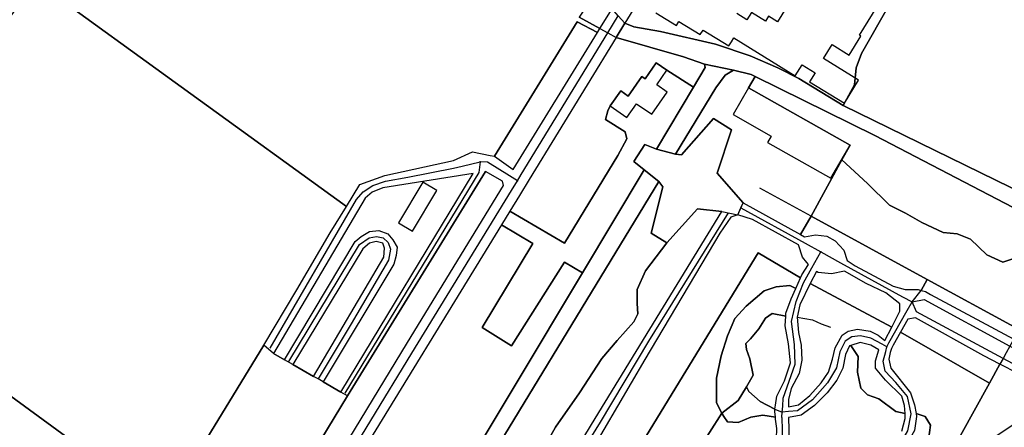
# Model space of a CAD drawing. Units: metres. Extents: x 43663 to 154329, y 406692 to 581000.
# Drawn here: x 97331 to 97746, y 476356 to 476528 of the extents above; entities that cross this region are included whole.
import ezdxf

# ---------------------------------------------------------------- set-up
doc = ezdxf.new("R2010")
doc.units = ezdxf.units.M
for name, color, linetype in [('0_TERREIN', 3, 'Continuous'), ('1_WATER', 5, 'Continuous'), ('2_GEBOUWEN', 1, 'Continuous'), ('3_WEGEN', 6, 'Continuous')]:
    doc.layers.add(name, color=color, linetype=linetype)

# ---------------------------------------------------------------- blocks, each defined once
blk = doc.blocks.new('24_oost.gml_terrain')
for points in [[(97744.015, 476772.864), (97735.376, 476764.819), (97724.503, 476752.903), (97714.077, 476737.41), (97660.606, 476650.712), (97632.574, 476603.912), (97694.476, 476570.042), (97698.122, 476567.314), (97709.834, 476560.737), (97710.387, 476557.138), (97685.895, 476514.117), (97683.679, 476508.026), (97682.849, 476500.828), (97678.132, 476492.165), (97800.326, 476432.246), (97880.486, 476389.865), (98107.901, 476271.668)], [(97337.233, 476544.725), (97468.55, 476449.499), (97474.199, 476458.696), (97484.78, 476462.577), (97513.699, 476468.926), (97521.65, 476472.481), (97529.145, 476471.039), (97530.981, 476470.69), (97565.895, 476527.479), (97574.53, 476522.971), (97575.511, 476524.563), (97566.73, 476529.364)], [(97682.849, 476500.828), (97683.679, 476508.026), (97685.895, 476514.117), (97710.387, 476557.138), (97709.834, 476560.737), (97698.122, 476567.314), (97694.476, 476570.042), (97632.574, 476603.912), (97603.858, 476555.97), (97586.034, 476526.861), (97589.743, 476525.25), (97601.043, 476523.366), (97624.232, 476517.951), (97638.828, 476513.007), (97650.577, 476507.983), (97659.478, 476503.532), (97678.132, 476492.165), (97682.849, 476500.828)], [(97468.55, 476449.499), (97337.233, 476544.725), (97301.721, 476494.369), (97253.866, 476422.688), (97413.355, 476306.103), (97419.399, 476301.685), (97427.47, 476315.137), (97399.961, 476335.597), (97433.712, 476390.974), (97447.579, 476414.244), (97461.689, 476438.33), (97468.55, 476449.499)], [(97580.626, 476532.858), (97573.889, 476540.332), (97566.73, 476529.364), (97575.511, 476524.563), (97580.626, 476532.858)], [(97574.53, 476522.971), (97565.895, 476527.479), (97530.981, 476470.69), (97538.909, 476465.024), (97574.53, 476522.971)], [(97619.547, 476509.617), (97610.706, 476512.693), (97582.341, 476520.829), (97545.645, 476460.899), (97541.523, 476454.164), (97537.415, 476447.458), (97560.604, 476434.005), (97583.057, 476471.04), (97586.878, 476478.095), (97586.173, 476480.917), (97577.797, 476486.209), (97578.855, 476489.911), (97579.843, 476491.92), (97584.29, 476498.296), (97587.428, 476496.107), (97593.161, 476504.325), (97594.53, 476503.37), (97599.255, 476510.143), (97603.786, 476506.982), (97615.042, 476499.904), (97619.931, 476508.079), (97619.547, 476509.617)], [(97615.042, 476499.904), (97603.786, 476506.982), (97599.255, 476510.143), (97594.53, 476503.37), (97593.161, 476504.325), (97587.428, 476496.107), (97584.29, 476498.296), (97579.843, 476491.92), (97578.855, 476489.911), (97577.797, 476486.209), (97586.173, 476480.917), (97586.878, 476478.095), (97583.057, 476471.04), (97560.604, 476434.005), (97537.415, 476447.458), (97533.942, 476441.784), (97547.204, 476433.908), (97525.803, 476398.432), (97538.129, 476390.614), (97560.545, 476425.986), (97568.196, 476421.443), (97594.182, 476464.98), (97589.811, 476468.471), (97594.398, 476475.668), (97599.405, 476473.729), (97615.042, 476499.904)], [(97640.992, 476504.397), (97639.251, 476505.256), (97631.845, 476507.021), (97628.318, 476504.903), (97624.438, 476499.612), (97607.349, 476471.527), (97609.957, 476471.318), (97623.401, 476486.661), (97630.993, 476481.836), (97624.904, 476463.487), (97635.885, 476451.026), (97660.092, 476437.695), (97664.648, 476445.413), (97677.612, 476469.136), (97681.048, 476475.425), (97638.12, 476499.52), (97640.992, 476504.397)], [(97773.959, 476436.519), (97691.446, 476479.507), (97640.992, 476504.397), (97638.12, 476499.52), (97681.048, 476475.425), (97677.612, 476469.136), (97688.458, 476459.202), (97697.686, 476449.974), (97704.397, 476446.618), (97711.388, 476442.702), (97720.337, 476438.507), (97726.209, 476437.948), (97731.802, 476435.71), (97738.793, 476428.998), (97745.504, 476425.922), (97753.054, 476428.439), (97761.443, 476433.473), (97771.231, 476432.634), (97771.674, 476432.392), (97773.959, 476436.519)], [(97635.885, 476451.026), (97624.904, 476463.487), (97630.993, 476481.836), (97623.401, 476486.661), (97609.957, 476471.318), (97607.349, 476471.527), (97599.405, 476473.729), (97594.398, 476475.668), (97589.811, 476468.471), (97594.182, 476464.98), (97600.362, 476460.044), (97601.97, 476457.713), (97597.146, 476438.277), (97603.733, 476434.07), (97616.679, 476448.48), (97626.938, 476447.296), (97629.574, 476446.776), (97633.63, 476445.975), (97634.963, 476448.961), (97635.885, 476451.026)], [(97771.674, 476432.392), (97771.231, 476432.634), (97761.443, 476433.473), (97753.054, 476428.439), (97745.504, 476425.922), (97738.793, 476428.998), (97731.802, 476435.71), (97726.209, 476437.948), (97720.337, 476438.507), (97711.388, 476442.702), (97704.397, 476446.618), (97697.686, 476449.974), (97688.458, 476459.202), (97677.612, 476469.136), (97664.648, 476445.413), (97713.531, 476418.678), (97750.226, 476398.606), (97752.445, 476397.662), (97771.674, 476432.392)], [(97534.784, 476458.291), (97534.33, 476460.108), (97527.145, 476464.215), (97468.992, 476369.511), (97434.734, 476313.18), (97438.049, 476309.496), (97440.364, 476303.319), (97494.235, 476392.107), (97534.784, 476458.291)], [(97466.198, 476371.113), (97522.004, 476463.392), (97483.898, 476457.286), (97479.313, 476455.523), (97476.492, 476453.054), (97437.698, 476387.446), (97442.369, 476384.77), (97472.26, 476434.712), (97474.728, 476436.828), (97478.255, 476438.945), (97482.135, 476439.297), (97486.014, 476437.887), (97488.13, 476435.417), (97489.893, 476432.243), (97489.541, 476428.716), (97488.483, 476425.188), (97458.641, 476375.444), (97466.198, 476371.113)], [(97603.733, 476434.07), (97597.146, 476438.277), (97601.97, 476457.713), (97600.362, 476460.044), (97508.822, 476309.426), (97511.991, 476307.524), (97512.903, 476306.977), (97515.782, 476307.618), (97524.452, 476301.939), (97527.386, 476305.94), (97532.698, 476311.813), (97534.936, 476313.491), (97541.088, 476327.755), (97547.8, 476340.34), (97556.748, 476356.282), (97566.814, 476370.825), (97576.322, 476385.368), (97582.754, 476392.919), (97589.745, 476400.75), (97591.423, 476404.106), (97591.144, 476408.581), (97591.144, 476414.455), (97594.779, 476422.285), (97603.733, 476434.07)], [(97626.938, 476447.296), (97616.679, 476448.48), (97603.733, 476434.07), (97594.779, 476422.285), (97591.144, 476414.455), (97591.144, 476408.581), (97591.423, 476404.106), (97589.745, 476400.75), (97582.754, 476392.919), (97576.322, 476385.368), (97566.814, 476370.825), (97556.748, 476356.282), (97547.8, 476340.34), (97541.088, 476327.755), (97534.936, 476313.491), (97532.698, 476311.813), (97527.386, 476305.94), (97524.452, 476301.939), (97534.489, 476295.529), (97538.538, 476302.238), (97571.885, 476357.482), (97626.938, 476447.296)], [(97662.831, 476425.775), (97660.976, 476428.135), (97659.26, 476433.285), (97639.843, 476443.998), (97633.63, 476445.975), (97630.783, 476444.939), (97626.083, 476438.147), (97594.479, 476384.942), (97571.313, 476345.469)], [(97581.286, 476329.991), (97642.247, 476429.837), (97660.134, 476419.329), (97660.702, 476420.608), (97663.488, 476424.938), (97662.831, 476425.775)], [(97713.531, 476418.678), (97664.648, 476445.413), (97660.092, 476437.695), (97661.834, 476436.716), (97666.41, 476437.574), (97671.272, 476437.002), (97674.704, 476435), (97678.422, 476430.995), (97679.852, 476426.705), (97683.14, 476424.416), (97699.157, 476415.835), (97704.305, 476414.405), (97709.74, 476414.405), (97711.05, 476414.048), (97713.531, 476418.678)], [(97568.196, 476421.443), (97560.545, 476425.986), (97538.129, 476390.614), (97525.803, 476398.432), (97547.204, 476433.908), (97533.942, 476441.784), (97469.137, 476335.959), (97474.463, 476334.008), (97479.224, 476340.18), (97498.268, 476328.893), (97499.506, 476315.017), (97502.868, 476312.999), (97511.728, 476327.37), (97568.196, 476421.443)], [(97445.939, 476382.724), (97454.656, 476377.728), (97484.251, 476428.01), (97484.603, 476431.89), (97483.898, 476434.007), (97481.077, 476434.712), (97478.255, 476434.007), (97475.434, 476431.538), (97445.939, 476382.724)], [(97660.134, 476419.329), (97642.247, 476429.837), (97581.286, 476329.991), (97583.803, 476326.636), (97589.676, 476319.365), (97594.429, 476311.534), (97595.565, 476307.132), (97609.859, 476333.085), (97610.94, 476336.974), (97611.137, 476337.683), (97616.462, 476345.914), (97626.972, 476362.159), (97624.63, 476366.63), (97624.63, 476376.977), (97626.588, 476386.487), (97629.384, 476394.877), (97632.46, 476402.149), (97637.214, 476407.463), (97644.764, 476413.896), (97649.798, 476415.574), (97655.67, 476416.133), (97658.16, 476414.886), (97660.134, 476419.329)], [(97419.399, 476301.685), (97413.355, 476306.103), (97253.866, 476422.688), (97229.342, 476380.629), (97205.054, 476349.287), (97169.69, 476305.862), (97156.944, 476297.431), (97169.162, 476280.281), (97172.878, 476267.273), (97181.517, 476242.247), (97190.753, 476222.88), (97201.476, 476205.302), (97213.541, 476190.107), (97225.456, 476178.19), (97248.692, 476154.057), (97284.057, 476118.996), (97296.098, 476102.095), (97296.952, 476099.105), (97300.126, 476104.354), (97419.399, 476301.685)], [(97702.09, 476408.328), (97696.154, 476412.975), (97687.86, 476416.98), (97678.708, 476422.129), (97673.274, 476420.984), (97667.554, 476421.556), (97666.892, 476422.053), (97664.262, 476417.012), (97698.606, 476398.56), (97702.09, 476405.225), (97702.09, 476408.328)], [(97752.445, 476397.662), (97750.226, 476398.606), (97713.531, 476418.678), (97711.05, 476414.048), (97712.886, 476413.547), (97715.043, 476412.386), (97750.141, 476393.501), (97752.445, 476397.662)], [(97658.16, 476414.886), (97655.67, 476416.133), (97649.798, 476415.574), (97644.764, 476413.896), (97637.214, 476407.463), (97632.46, 476402.149), (97629.384, 476394.877), (97626.588, 476386.487), (97624.63, 476376.977), (97624.63, 476366.63), (97626.972, 476362.159), (97633.787, 476367.609), (97637.288, 476373.397), (97640.219, 476378.237), (97638.681, 476385.229), (97637.283, 476389.144), (97637.003, 476391.661), (97638.961, 476393.619), (97642.596, 476397.815), (97645.392, 476402.289), (97648.189, 476404.247), (97653.931, 476403.233), (97653.992, 476404.386), (97656.229, 476410.539), (97658.16, 476414.886)], [(97698.606, 476398.56), (97664.262, 476417.012), (97659.865, 476408.022), (97658.746, 476402.706), (97659.304, 476396.276), (97660.424, 476390.962), (97660.702, 476384.529), (97659.585, 476378.936), (97656.202, 476372.667), (97655.112, 476368.029), (97655.112, 476364.891), (97659.304, 476365.791), (97664.059, 476369.707), (97668.814, 476375.02), (97671.889, 476379.495), (97673.567, 476385.089), (97674.685, 476389.843), (97677.761, 476395.157), (97680.278, 476396.835), (97684.193, 476397.674), (97689.506, 476396.835), (97692.862, 476395.157), (97695.658, 476392.92), (97698.606, 476398.56)], [(97653.931, 476403.233), (97648.189, 476404.247), (97645.392, 476402.289), (97642.596, 476397.815), (97638.961, 476393.619), (97637.003, 476391.661), (97637.283, 476389.144), (97638.681, 476385.229), (97640.219, 476378.237), (97637.288, 476373.397), (97638.332, 476371.385), (97643.086, 476367.189), (97649.355, 476363.889), (97649.58, 476365.612), (97650.077, 476369.427), (97653.433, 476375.859), (97655.95, 476383.411), (97655.112, 476391.521), (97653.713, 476399.073), (97653.931, 476403.233)], [(97744.277, 476382.91), (97737.481, 476386.373), (97708.714, 476402.414), (97705.446, 476401.869), (97702.31, 476396.349), (97739.842, 476374.899), (97744.277, 476382.91)], [(97739.842, 476374.899), (97702.31, 476396.349), (97699.214, 476390.9), (97698.455, 476389.564), (97698.011, 476387.787), (97697.336, 476385.089), (97698.175, 476381.173), (97706.564, 476370.825), (97708.242, 476365.791), (97708.867, 476362.04), (97712.716, 476360.756), (97714.953, 476357.121), (97714.114, 476350.968)], [(97691.646, 476287.849), (97739.842, 476374.899)], [(97437.698, 476387.446), (97433.712, 476390.974), (97399.961, 476335.597), (97427.47, 476315.137), (97430.979, 476314.192), (97434.734, 476313.18), (97468.992, 476369.511), (97466.198, 476371.113), (97458.641, 476375.444), (97456.54, 476376.648), (97454.656, 476377.728), (97445.939, 476382.724), (97442.369, 476384.77), (97437.698, 476387.446)], [(97704.221, 476362.041), (97700.412, 476362.994), (97693.142, 476368.308), (97688.388, 476369.986), (97685.591, 476372.783), (97684.193, 476379.495), (97684.473, 476386.208), (97681.377, 476390.851), (97680.837, 476390.682), (97679.16, 476387.047), (97678.041, 476381.173), (97675.524, 476376.139), (97671.33, 476370.825), (97666.018, 476365.511), (97660.424, 476361.316), (97655.112, 476360.377), (97655.39, 476349.85)], [(97702.93, 476354.604), (97704.326, 476359.918), (97704.221, 476362.041)], [(97693.142, 476389.004), (97689.786, 476390.962), (97685.312, 476392.081), (97681.377, 476390.851), (97684.473, 476386.208), (97684.193, 476379.495), (97685.591, 476372.783), (97688.388, 476369.986), (97693.142, 476368.308), (97700.412, 476362.994), (97704.221, 476362.041), (97704.047, 476365.511), (97702.93, 476369.427), (97695.938, 476376.139), (97691.743, 476381.173), (97691.743, 476384.25), (97693.142, 476389.004)], [(97751.987, 476378.983), (97744.277, 476382.91), (97739.842, 476374.899), (97691.646, 476287.849), (97701.431, 476280.037), (97708.88, 476276.311), (97718.707, 476269.76), (97725.238, 476275.842), (97730.782, 476280.568), (97730.782, 476299.605), (97732.389, 476310.396), (97732.589, 476323.388), (97733.156, 476335.285), (97738.416, 476346.979), (97743.022, 476352.818), (97749.438, 476357.194), (97754.821, 476360.379), (97759.093, 476366.076), (97764.937, 476376.232), (97759.616, 476378.65), (97752.641, 476378.65), (97751.987, 476378.983)], [(97649.355, 476363.889), (97643.086, 476367.189), (97638.332, 476371.385), (97637.288, 476373.397), (97633.787, 476367.609), (97626.972, 476362.159), (97627.706, 476360.756), (97629.384, 476358.52), (97633.858, 476358.24), (97639.171, 476360.477), (97644.206, 476361.316), (97649.529, 476360.474), (97649.238, 476362.994), (97649.355, 476363.889)], [(97649.529, 476360.474), (97644.206, 476361.316), (97639.171, 476360.477), (97633.858, 476358.24), (97629.384, 476358.52), (97627.706, 476360.756), (97626.972, 476362.159), (97616.462, 476345.914), (97622.952, 476349.29), (97628.545, 476350.968), (97639.171, 476350.129), (97649.798, 476347.331), (97650.077, 476355.723), (97649.613, 476359.743), (97649.529, 476360.474)], [(97671.212, 476338.341), (97669.372, 476335.027), (97669.652, 476331.112), (97672.448, 476328.594), (97678.88, 476328.035), (97690.066, 476329.153), (97698.175, 476332.51), (97703.209, 476336.705), (97709.081, 476343.417), (97714.114, 476350.968), (97714.953, 476357.121), (97712.716, 476360.756), (97708.867, 476362.04), (97709.081, 476360.756), (97708.242, 476354.884), (97706.005, 476350.968), (97702.93, 476346.214), (97697.616, 476341.739), (97692.582, 476337.823), (97686.151, 476336.705), (97677.761, 476337.264), (97671.212, 476338.341)]]:
    blk.add_lwpolyline(points)
blk = doc.blocks.new('24_oost.gml_water')
for points in [[(97337.233, 476544.725), (97468.55, 476449.499)], [(97586.034, 476526.861), (97583.246, 476529.952), (97580.626, 476532.858), (97573.889, 476540.332), (97566.73, 476529.364), (97575.511, 476524.563), (97578.839, 476522.743), (97582.341, 476520.829), (97586.034, 476526.861)], [(97574.53, 476522.971), (97565.895, 476527.479), (97530.981, 476470.69)], [(97800.326, 476432.246), (97678.132, 476492.165), (97659.478, 476503.532), (97650.577, 476507.983), (97638.828, 476513.007), (97624.232, 476517.951), (97601.043, 476523.366), (97589.743, 476525.25), (97586.034, 476526.861), (97582.341, 476520.829), (97610.706, 476512.693), (97619.547, 476509.617), (97631.845, 476507.021), (97639.251, 476505.256), (97640.992, 476504.397), (97691.446, 476479.507), (97773.959, 476436.519)], [(97631.845, 476507.021), (97619.547, 476509.617), (97619.931, 476508.079), (97615.042, 476499.904), (97599.405, 476473.729), (97607.349, 476471.527), (97624.438, 476499.612), (97628.318, 476504.903), (97631.845, 476507.021)], [(97468.992, 476369.511), (97527.145, 476464.215)], [(97600.362, 476460.044), (97594.182, 476464.98), (97568.196, 476421.443), (97511.728, 476327.37), (97502.868, 476312.999), (97508.822, 476309.426), (97600.362, 476460.044)], [(97664.648, 476445.413), (97643.017, 476457.246)], [(97413.355, 476306.103), (97253.866, 476422.688)], [(97637.288, 476373.397), (97640.219, 476378.237), (97638.681, 476385.229), (97637.283, 476389.144), (97637.003, 476391.661), (97638.961, 476393.619), (97642.596, 476397.815), (97645.392, 476402.289), (97648.189, 476404.247), (97653.931, 476403.233)], [(97658.746, 476402.706), (97665.178, 476401.59), (97668.814, 476399.912), (97672.728, 476398.512)], [(97744.277, 476382.91), (97737.481, 476386.373), (97708.714, 476402.414)], [(97750.141, 476393.501), (97748.518, 476390.57), (97746.889, 476387.626), (97745.615, 476385.327), (97744.277, 476382.91)], [(97681.377, 476390.851), (97684.473, 476386.208), (97684.193, 476379.495), (97685.591, 476372.783), (97688.388, 476369.986), (97693.142, 476368.308), (97700.412, 476362.994), (97704.221, 476362.041)], [(97744.277, 476382.91), (97739.842, 476374.899)], [(97626.972, 476362.159), (97633.787, 476367.609), (97637.288, 476373.397)], [(97739.842, 476374.899), (97691.646, 476287.849)], [(97434.734, 476313.18), (97468.992, 476369.511)], [(97616.462, 476345.914), (97626.972, 476362.159)]]:
    blk.add_lwpolyline(points)
blk = doc.blocks.new('24_oost.gml_buildings')
for points in [[(97657.764, 476539.349), (97650.432, 476527.455), (97646.593, 476529.822), (97645.307, 476527.736), (97639.414, 476531.368), (97637.522, 476528.298), (97633.196, 476530.965)], [(97599.029, 476531.25), (97607.797, 476525.845), (97608.853, 476527.559), (97617.803, 476522.041), (97618.991, 476523.968), (97629.935, 476517.221), (97630.994, 476518.939), (97632.029, 476520.617), (97657.91, 476504.663), (97660.775, 476509.311), (97666.294, 476505.909), (97663.939, 476502.09), (97678.628, 476493.036), (97684.643, 476502.794), (97669.88, 476511.894), (97673.515, 476517.789), (97680.629, 476513.404), (97685.568, 476521.416), (97685.023, 476521.752), (97697.861, 476542.578)], [(97597.435, 476488.474), (97603.86, 476497.733), (97599.47, 476500.796), (97603.786, 476506.982), (97599.255, 476510.143), (97594.53, 476503.37), (97593.161, 476504.325), (97587.428, 476496.107), (97584.29, 476498.296), (97579.843, 476491.92), (97586.887, 476487.007), (97590.93, 476492.765), (97597.435, 476488.474)], [(97638.12, 476499.52), (97631.714, 476488.31), (97647.757, 476479.142), (97646.217, 476476.447), (97672.938, 476461.441), (97681.048, 476475.425), (97638.12, 476499.52)], [(97633.63, 476445.975), (97635.885, 476451.026), (97624.904, 476463.487), (97630.993, 476481.836), (97623.401, 476486.661), (97609.957, 476471.317), (97607.349, 476471.527), (97599.405, 476473.729), (97594.398, 476475.668), (97589.811, 476468.471), (97594.182, 476464.98), (97600.362, 476460.044), (97601.97, 476457.713), (97597.146, 476438.277), (97603.733, 476434.07), (97616.679, 476448.48), (97626.938, 476447.296), (97633.63, 476445.975)], [(97490.555, 476442.51), (97496.374, 476439.033), (97506.642, 476456.217), (97500.823, 476459.694), (97490.555, 476442.51)]]:
    blk.add_lwpolyline(points)
blk = doc.blocks.new('24_oost.gml_roads')
for points in [[(97578.839, 476522.743), (97583.246, 476529.952)], [(97540.662, 476460.294), (97542.288, 476462.954), (97578.839, 476522.743)], [(97436.349, 476389.708), (97472.832, 476452.4), (97475.52, 476455.602), (97479.722, 476458.384), (97484.992, 476460.213), (97494.464, 476461.878), (97513.729, 476465.592), (97517.392, 476466.465), (97524.993, 476468.277)], [(97524.993, 476468.277), (97524.328, 476463.764), (97467.8, 476370.61)], [(97540.662, 476460.294), (97537.29, 476462.382), (97528.015, 476468.121), (97524.993, 476468.277)], [(97771.674, 476432.392), (97771.231, 476432.634), (97761.443, 476433.473), (97753.054, 476428.439), (97745.504, 476425.922), (97738.793, 476428.998), (97731.802, 476435.71), (97726.209, 476437.948), (97720.337, 476438.507), (97711.388, 476442.702), (97704.397, 476446.618), (97697.686, 476449.974), (97688.458, 476459.202), (97677.612, 476469.136)], [(97363.423, 476065.383), (97363.746, 476065.66), (97371.765, 476072.547), (97379.062, 476081.512), (97386.486, 476095.857), (97391.862, 476110.65), (97393.142, 476122.817), (97391.99, 476135.176), (97386.898, 476151.75), (97386.682, 476152.452), (97384.298, 476159.994), (97381.494, 476168.859), (97379.638, 476181.731), (97380.406, 476193.386), (97385.398, 476206.322), (97396.79, 476224.508), (97409.284, 476245.206), (97413.788, 476252.668), (97415.036, 476254.707), (97461.56, 476330.748), (97496.057, 476387.548), (97538.165, 476456.221), (97540.662, 476460.294)], [(97629.574, 476446.776), (97596.041, 476392.635), (97575.565, 476358.371), (97545.761, 476310.238), (97540.494, 476301.056), (97538.493, 476297.569)], [(97634.963, 476448.961), (97662.079, 476434.034), (97668.673, 476430.365)], [(97444.245, 476384.026), (97474.097, 476433.473), (97478.174, 476436.192), (97481.164, 476436.827), (97484.063, 476436.192), (97486.146, 476434.29), (97487.143, 476431.478), (97486.327, 476426.856), (97470.473, 476399.889), (97456.54, 476376.648)], [(97652.45, 476362.685), (97652.621, 476365.216), (97652.847, 476368.523), (97657.92, 476382.845), (97657.557, 476391.185), (97656.29, 476400.884), (97658.283, 476409.404), (97661.363, 476417.2), (97664.891, 476423.554), (97668.673, 476430.365)], [(97668.673, 476430.365), (97677.042, 476425.696), (97681.386, 476423.273), (97703.21, 476411.401), (97707.202, 476409.229)], [(97707.202, 476409.229), (97711.05, 476414.048), (97713.531, 476418.678)], [(97696.545, 476390.254), (97697.465, 476391.893), (97705.158, 476405.589), (97707.202, 476409.229)], [(97707.202, 476409.229), (97712.294, 476410.139), (97748.518, 476390.57), (97753.616, 476387.814), (97754.502, 476386.569), (97757.468, 476382.41)], [(97757.468, 476382.41), (97752.069, 476382.043), (97751.645, 476382.014), (97745.615, 476385.327), (97709.029, 476405.014), (97707.202, 476409.229)], [(97696.545, 476390.254), (97694.617, 476391.299), (97689.809, 476393.904), (97685.462, 476394.81), (97681.838, 476394.448), (97678.939, 476392.635), (97676.764, 476388.103), (97675.315, 476381.395), (97671.51, 476375.05), (97665.168, 476367.798), (97658.826, 476363.266), (97655.112, 476362.928), (97652.45, 476362.685)], [(97652.093, 476344.557), (97654.99, 476343.921), (97663.084, 476342.145), (97678.757, 476339.79), (97688.361, 476339.97), (97693.796, 476341.239), (97700.863, 476347.04), (97705.393, 476354.745), (97706.842, 476361.997), (97705.211, 476369.248), (97700.319, 476375.231), (97695.789, 476379.945), (97695.065, 476384.114), (97696.067, 476388.273), (97696.545, 476390.254)], [(97637.288, 476373.397), (97638.332, 476371.385), (97643.086, 476367.189), (97649.355, 476363.889), (97652.45, 476362.685)], [(97652.093, 476344.557), (97652.368, 476347.453), (97652.666, 476350.575), (97652.322, 476360.055), (97652.304, 476360.546), (97652.45, 476362.685)]]:
    blk.add_lwpolyline(points)
for p in [(97524.993, 476468.277), (97540.662, 476460.294), (97668.673, 476430.365), (97707.202, 476409.229), (97696.545, 476390.254), (97652.45, 476362.685)]:
    blk.add_point(p)

msp = doc.modelspace()

# ---------------------------------------------------------------- block references
at = {"layer": '0_TERREIN'}
msp.add_blockref('24_oost.gml_terrain', (0, 0), dxfattribs=at)
at = {"layer": '1_WATER'}
msp.add_blockref('24_oost.gml_water', (0, 0), dxfattribs=at)
at = {"layer": '2_GEBOUWEN'}
msp.add_blockref('24_oost.gml_buildings', (0, 0), dxfattribs=at)
at = {"layer": '3_WEGEN'}
msp.add_blockref('24_oost.gml_roads', (0, 0), dxfattribs=at)

doc.saveas('drawing.dxf')
